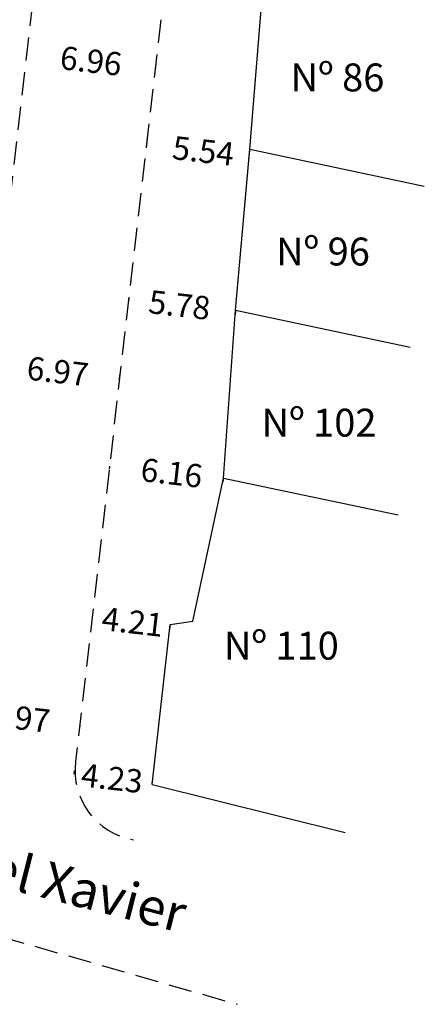
# Model space of a CAD drawing. Extents: x 184622 to 184770, y 1675106 to 1675316.
# Drawn here: x 184674 to 184696, y 1675148 to 1675201 of the extents above; entities that cross this region are included whole.
import ezdxf

# ---------------------------------------------------------------- set-up
doc = ezdxf.new("R2010")
doc.units = 0
doc.header["$LTSCALE"] = 5
doc.header["$MEASUREMENT"] = 0
doc.header["$PDMODE"] = 2
doc.header["$PDSIZE"] = -0.5
doc.linetypes.add('DASHED2', pattern=[0.375, 0.25, -0.125])
doc.layers.get('DEFPOINTS').update_dxf_attribs({"linetype": 'CONTINUOUS'})
for name, color, linetype in [('T-DIM', 1, 'CONTINUOUS'), ('T-DIVIS-EXIS', 7, 'CONTINUOUS'), ('T-MFIO-EXI', 7, 'DASHED2'), ('T-TEXTP', 7, 'CONTINUOUS')]:
    doc.layers.add(name, color=color, linetype=linetype)
doc.styles.get("Standard").update_dxf_attribs({"font": 'ARIAL.TTF'})
doc.dimstyles.get("Standard").update_dxf_attribs({"dimtxt": 0.18, "dimasz": 0.18, "dimexe": 0.18, "dimexo": 0.0625, "dimgap": 0.09, "dimtad": 0, "dimtih": 1, "dimtoh": 1, "dimdec": 4, "dimzin": 0, "dimdsep": 46, "dimtxsty": 'Standard', "dimcen": 0.09, "dimadec": 0, "dimazin": 0, "dimtfac": 1, "dimtdec": 4, "dimtofl": 0, "dimtmove": 0, "dimatfit": 0, "dimfxl": 0, "dimtolj": 1, "dimtzin": 0, "dimarcsym": 0})

# ---------------------------------------------------------------- blocks, each defined once
blk = doc.blocks.new('*D36')
at = {"layer": 'DEFPOINTS', "color": 0}
for p in [(184680.65, 1675194.779), (184680.607, 1675194.411), (184686.158, 1675194.147)]:
    blk.add_point(p, dxfattribs=at)
at = {"layer": 'T-DIM', "color": 0, "lineweight": -2}
for p, q in [((184680.643, 1675194.717), (184680.587, 1675194.232)), ((184686.151, 1675194.085), (184686.095, 1675193.599))]:
    blk.add_line(p, q, dxfattribs=at)
at = {"layer": 'T-DIM', "color": 0, "insert": (184683.666, 1675194.06), "char_height": 1.25, "attachment_point": 5, "rotation": 353.4465}
blk.add_mtext('\\A1;5.54', dxfattribs=at)
blk = doc.blocks.new('*D38')
at = {"layer": 'DEFPOINTS', "color": 0}
for p in [(184674.195, 1675199.589), (184681.077, 1675198.5), (184681.111, 1675198.795)]:
    blk.add_point(p, dxfattribs=at)
at = {"layer": 'T-DIM', "color": 0, "lineweight": -2}
for p, q in [((184674.188, 1675199.527), (184674.14, 1675199.116)), ((184681.104, 1675198.733), (184681.057, 1675198.321))]:
    blk.add_line(p, q, dxfattribs=at)
at = {"layer": 'T-DIM', "color": 0, "insert": (184677.625, 1675198.897), "char_height": 1.25, "attachment_point": 5, "rotation": 353.4465}
blk.add_mtext('\\A1;6.96', dxfattribs=at)
blk = doc.blocks.new('*D39')
at = {"layer": 'DEFPOINTS', "color": 0}
for p in [(184672.226, 1675182.491), (184679.147, 1675181.695), (184679.162, 1675181.83)]:
    blk.add_point(p, dxfattribs=at)
at = {"layer": 'T-DIM', "color": 0, "lineweight": -2}
for p, q in [((184672.233, 1675182.553), (184672.262, 1675182.804)), ((184679.154, 1675181.758), (184679.183, 1675182.008))]:
    blk.add_line(p, q, dxfattribs=at)
at = {"layer": 'T-DIM', "color": 0, "insert": (184675.839, 1675182.211), "char_height": 1.25, "attachment_point": 5, "rotation": 353.4465}
blk.add_mtext('\\A1;6.97', dxfattribs=at)
blk = doc.blocks.new('*D40')
at = {"layer": 'DEFPOINTS', "color": 0}
for p in [(184679.652, 1675186.092), (184679.66, 1675186.164), (184685.401, 1675185.504)]:
    blk.add_point(p, dxfattribs=at)
at = {"layer": 'T-DIM', "color": 0, "lineweight": -2}
for p, q in [((184679.653, 1675186.102), (184679.631, 1675185.913)), ((184685.394, 1675185.442), (184685.373, 1675185.254))]:
    blk.add_line(p, q, dxfattribs=at)
at = {"layer": 'T-DIM', "color": 0, "insert": (184682.387, 1675185.778), "char_height": 1.25, "attachment_point": 5, "rotation": 353.4465}
blk.add_mtext('\\A1;5.78', dxfattribs=at)
blk = doc.blocks.new('*D41')
at = {"layer": 'DEFPOINTS', "color": 0}
for p in [(184678.623, 1675177.135), (184678.628, 1675177.178), (184684.747, 1675176.475)]:
    blk.add_point(p, dxfattribs=at)
at = {"layer": 'T-DIM', "color": 0, "lineweight": -2}
for p, q in [((184678.621, 1675177.116), (184678.602, 1675176.956)), ((184684.74, 1675176.413), (184684.722, 1675176.253))]:
    blk.add_line(p, q, dxfattribs=at)
at = {"layer": 'T-DIM', "color": 0, "insert": (184681.962, 1675176.751), "char_height": 1.25, "attachment_point": 5, "rotation": 353.4465}
blk.add_mtext('\\A1;6.16', dxfattribs=at)
blk = doc.blocks.new('*D44')
at = {"layer": 'DEFPOINTS', "color": 0}
for p in [(184676.711, 1675160.492), (184676.72, 1675160.574), (184680.917, 1675160.009)]:
    blk.add_point(p, dxfattribs=at)
at = {"layer": 'T-DIM', "color": 0, "lineweight": -2}
for p, q in [((184676.718, 1675160.555), (184676.741, 1675160.753)), ((184680.924, 1675160.071), (184680.947, 1675160.27))]:
    blk.add_line(p, q, dxfattribs=at)
at = {"layer": 'T-DIM', "color": 0, "insert": (184678.757, 1675160.34), "char_height": 1.25, "attachment_point": 5, "rotation": 353.4465}
blk.add_mtext('\\A1;4.23', dxfattribs=at)
blk = doc.blocks.new('*D45')
at = {"layer": 'DEFPOINTS', "color": 0}
for p in [(184677.687, 1675168.994), (184677.698, 1675169.084), (184681.884, 1675168.603)]:
    blk.add_point(p, dxfattribs=at)
at = {"layer": 'T-DIM', "color": 0, "lineweight": -2}
for p, q in [((184677.691, 1675169.022), (184677.667, 1675168.815)), ((184681.876, 1675168.541), (184681.853, 1675168.334))]:
    blk.add_line(p, q, dxfattribs=at)
at = {"layer": 'T-DIM', "color": 0, "insert": (184679.867, 1675168.743), "char_height": 1.25, "attachment_point": 5, "rotation": 353.4465}
blk.add_mtext('\\A1;4.21', dxfattribs=at)
blk = doc.blocks.new('*D46')
at = {"layer": 'DEFPOINTS', "color": 0}
for p in [(184670.101, 1675164.032), (184677.024, 1675163.215), (184677.026, 1675163.237)]:
    blk.add_point(p, dxfattribs=at)
at = {"layer": 'T-DIM', "color": 0, "lineweight": -2}
for p, q in [((184670.094, 1675163.97), (184670.078, 1675163.832)), ((184677.019, 1675163.175), (184677.003, 1675163.037))]:
    blk.add_line(p, q, dxfattribs=at)
at = {"layer": 'T-DIM', "color": 0, "insert": (184673.773, 1675163.589), "char_height": 1.25, "attachment_point": 5, "rotation": 353.4465}
blk.add_mtext('\\A1;6.97', dxfattribs=at)

msp = doc.modelspace()

# ---------------------------------------------------------------- linework, layer by layer
at = {"layer": 'T-DIVIS-EXIS'}
for p, q in [((184686.158, 1675194.147), (184686.909, 1675203.234)), ((184685.401, 1675185.504), (184686.158, 1675194.147)), ((184686.158, 1675194.147), (184695.548, 1675192.161)), ((184684.747, 1675176.475), (184685.401, 1675185.504)), ((184685.401, 1675185.504), (184694.791, 1675183.518)), ((184683.106, 1675168.779), (184684.747, 1675176.475)), ((184684.747, 1675176.475), (184694.137, 1675174.489)), ((184680.917, 1675160.009), (184681.884, 1675168.603)), ((184681.884, 1675168.603), (184683.106, 1675168.779)), ((184680.917, 1675160.009), (184691.297, 1675157.429))]:
    msp.add_line(p, q, dxfattribs=at)
at = {"layer": 'T-MFIO-EXI'}
for p, q in [((184683.911, 1675283.977), (184670.101, 1675164.032)), ((184690.793, 1675283.069), (184676.797, 1675161.239)), ((184658.384, 1675155.947), (184685.499, 1675148.188))]:
    msp.add_line(p, q, dxfattribs=at)
msp.add_arc((184680.564, 1675160.763), 3.797, 172.7987, 260.1597, dxfattribs=at)

# ---------------------------------------------------------------- texts
at = {"layer": 'T-TEXTP', "char_height": 1.5, "width": 16.5734, "attachment_point": 1}
for s, insert in [('Nº 86', (184688.357, 1675198.759)), ('Nº 96', (184687.579, 1675189.4)), ('Nº 102', (184686.8, 1675180.202)), ('Nº 110', (184684.774, 1675168.212))]:
    msp.add_mtext(s, dxfattribs=dict(at, insert=insert))
at = {"layer": 'T-TEXTP', "insert": (184663.547, 1675158.914), "char_height": 2, "width": 47.0895, "attachment_point": 1, "rotation": 345.6733}
msp.add_mtext('R. Miguel Xavier', dxfattribs=at)

# ---------------------------------------------------------------- dimensions: what is measured, and where the dimension line sits
at = {"layer": 'T-DIM'}
for base, p1, p2, angle, picture, middle in [((184681.077, 1675198.5), (184674.195, 1675199.589), (184681.111, 1675198.795), 353.4465, '*D38', (184677.625, 1675198.897)), ((184680.607, 1675194.411), (184686.158, 1675194.147), (184680.65, 1675194.779), 173.4465, '*D36', (184683.666, 1675194.06)), ((184679.652, 1675186.092), (184685.401, 1675185.504), (184679.66, 1675186.164), 173.4465, '*D40', (184682.387, 1675185.778)), ((184679.162, 1675181.83), (184672.226, 1675182.491), (184679.147, 1675181.695), 353.4465, '*D39', (184675.839, 1675182.211)), ((184678.623, 1675177.135), (184684.747, 1675176.475), (184678.628, 1675177.178), 173.4465, '*D41', (184681.962, 1675176.751)), ((184677.687, 1675168.994), (184681.884, 1675168.603), (184677.698, 1675169.084), 173.4465, '*D45', (184679.867, 1675168.743)), ((184677.024, 1675163.215), (184670.101, 1675164.032), (184677.026, 1675163.237), 353.4465, '*D46', (184673.773, 1675163.589)), ((184676.72, 1675160.574), (184680.917, 1675160.009), (184676.711, 1675160.492), 173.4465, '*D44', (184678.757, 1675160.34))]:
    dim = msp.add_linear_dim(base=base, p1=p1, p2=p2, angle=angle, dimstyle='Standard', override={"dimtxt": 1.25, "dimtih": 0, "dimtoh": 0, "dimdec": 2, "dimsd1": 1, "dimsd2": 1, "dimtdec": 2, "dimatfit": 3}, dxfattribs=at)
    dim.commit()
    dim.dimension.update_dxf_attribs({"geometry": picture, "text_midpoint": middle, "dimtype": 161})

doc.saveas('drawing.dxf')
